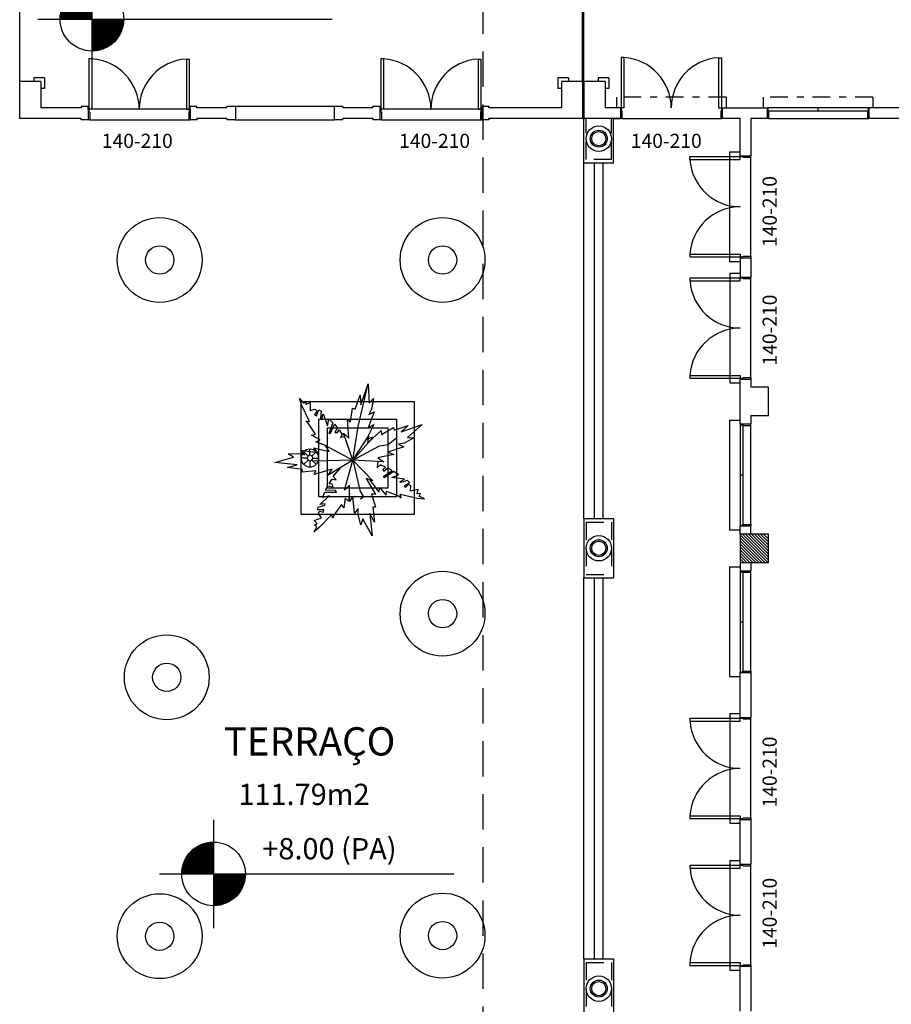
# Model space of a CAD drawing. Extents: x 8 to 313, y 5 to 174.
# Drawn here: x 90 to 103, y 63 to 77 of the extents above; entities that cross this region are included whole.
import ezdxf
from ezdxf.enums import TextEntityAlignment as Align

# ---------------------------------------------------------------- set-up
doc = ezdxf.new("R2010")
doc.units = 0
doc.header["$MEASUREMENT"] = 0
for name, pattern in [('DASHDOT', [1, 0.5, -0.25, 0, -0.25]), ('DASHDOT2', [0.5, 0.25, -0.125, 0, -0.125]), ('DASHED', [0.75, 0.5, -0.25]), ('HIDDEN', [0.375, 0.25, -0.125])]:
    doc.linetypes.add(name, pattern=pattern)
doc.layers.get('0').update_dxf_attribs({"linetype": 'CONTINUOUS'})
for name, color, linetype in [('CORTE', 40, 'CONTINUOUS'), ('EIXO', 8, 'DASHDOT'), ('ESQ', 6, 'CONTINUOUS'), ('GSI', 6, 'CONTINUOUS'), ('L', 6, 'CONTINUOUS'), ('NOMES', 4, 'CONTINUOUS'), ('PAREDE', 2, 'CONTINUOUS'), ('PILAR', 5, 'CONTINUOUS'), ('PROJ', 8, 'DASHDOT2'), ('RET', 8, 'CONTINUOUS'), ('REVASBUILT', 1, 'CONTINUOUS'), ('SIMB', 8, 'CONTINUOUS'), ('TXT', 4, 'CONTINUOUS'), ('TXT-ARQ', 4, 'CONTINUOUS'), ('VEGET', 3, 'CONTINUOUS')]:
    doc.layers.add(name, color=color, linetype=linetype)
doc.styles.add('ROMANS', font='ROMANS.shx')
doc.styles.add('SA', font='simplex.shx')

# ---------------------------------------------------------------- blocks, each defined once
blk = doc.blocks.new('*X14')
at = {"color": 0}
for p, q in [((9.1574, 7.1687), (9.3781, 7.3894)), ((9.1578, 7.1779), (9.3689, 7.389)), ((9.1585, 7.1875), (9.3593, 7.3882)), ((9.1598, 7.1976), (9.3492, 7.387)), ((9.1617, 7.2083), (9.3385, 7.3851)), ((9.162, 7.1644), (9.3824, 7.3848)), ((9.1643, 7.2197), (9.3271, 7.3825)), ((9.1678, 7.2321), (9.3147, 7.379)), ((9.1708, 7.1644), (9.3824, 7.3759)), ((9.1726, 7.2457), (9.3011, 7.3742)), ((9.1793, 7.2612), (9.2856, 7.3675)), ((9.1797, 7.1644), (9.3824, 7.3671)), ((9.1885, 7.1644), (9.3824, 7.3583)), ((9.1895, 7.2803), (9.2664, 7.3573)), ((9.1973, 7.1644), (9.3824, 7.3494)), ((9.2062, 7.1644), (9.3824, 7.3406)), ((9.2138, 7.3134), (9.2333, 7.333)), ((9.215, 7.1644), (9.3824, 7.3318)), ((9.2239, 7.1644), (9.3824, 7.3229)), ((9.2327, 7.1644), (9.3824, 7.3141)), ((9.2415, 7.1644), (9.3824, 7.3052)), ((9.2504, 7.1644), (9.3824, 7.2964)), ((9.2592, 7.1644), (9.3824, 7.2876)), ((9.2681, 7.1644), (9.3824, 7.2787)), ((9.2769, 7.1644), (9.3824, 7.2699)), ((9.2857, 7.1644), (9.3824, 7.261)), ((9.2946, 7.1644), (9.3824, 7.2522)), ((9.3034, 7.1644), (9.3824, 7.2434)), ((9.3123, 7.1644), (9.3824, 7.2345)), ((9.3211, 7.1644), (9.3824, 7.2257)), ((9.3299, 7.1644), (9.3824, 7.2168)), ((9.3388, 7.1644), (9.3824, 7.208)), ((9.3476, 7.1644), (9.3824, 7.1992)), ((9.3564, 7.1644), (9.3824, 7.1903)), ((9.3653, 7.1644), (9.3824, 7.1815)), ((9.3741, 7.1644), (9.3824, 7.1727))]:
    blk.add_line(p, q, dxfattribs=at)
blk = doc.blocks.new('NIVEL')
at = {"layer": 'SIMB'}
for p, q in [((0, 0.383), (0, 0.28)), ((0, 0.28), (0, 0)), ((-0.383, 0), (-0.28, 0)), ((-0.28, 0), (0, 0)), ((0, 0), (0.28, 0)), ((0, 0), (0, -0.28)), ((0.28, 0), (1.699, 0)), ((0, -0.28), (0, -0.383))]:
    blk.add_line(p, q, dxfattribs=at)
blk.add_circle((0, 0), 0.225, dxfattribs=at)
blk.add_blockref('*X14', (-9.3824, -7.1644), dxfattribs=at)
at = {"layer": 'SIMB', "rotation": 180}
blk.add_blockref('*X14', (9.3824, 7.1644), dxfattribs=at)
at = {"layer": 'TXT', "style": 'ROMANS'}
blk.add_attdef('NIVEL', text='', height=0.15, dxfattribs=at).set_placement((0.8197, 0.1585), align=Align.MIDDLE)
blk = doc.blocks.new('COQUEIRO1')
for p, q in [((0.0389, 0.2377), (0.1075, 0.541)), ((0, 0), (0.0389, 0.2377)), ((0.249, 0.111), (0.3124, 0.1605)), ((0, 0), (0.1896, 0.1011)), ((0.1896, 0.1011), (0.249, 0.111)), ((0, 0), (-0.2801, -0.0064)), ((-0.139, -0.1138), (-0.0866, -0.0531)), ((0, 0), (0.0515, -0.2203)), ((0.0515, -0.2203), (0.0753, -0.2589)), ((0.0753, -0.2589), (0.0545, -0.2747))]:
    blk.add_line(p, q)
for points in [[(0, 0), (-0.0649, 0.1925), (-0.0285, 0.1561), (-0.0381, 0.2882), (-0.0151, 0.271), (-0.0017, 0.3687), (0.0156, 0.361), (0.052, 0.4606), (0.0558, 0.3916), (0.1075, 0.541), (0.1152, 0.4031), (0.1459, 0.4357), (0.1325, 0.361), (0.1325, 0.361), (0.1133, 0.3227), (0.1516, 0.3419), (0.1095, 0.2289), (0.1478, 0.2519), (0.098, 0.1485), (0.1459, 0.1657), (0, 0)], [(0, 0), (0.11, 0.1708), (0.1043, 0.1196), (0.2016, 0.2095), (0.2025, 0.1808), (0.2872, 0.2312), (0.292, 0.2129), (0.3925, 0.2465), (0.341, 0.2006), (0.49, 0.2532), (0.387, 0.1613), (0.4316, 0.1576), (0.3648, 0.1215), (0.3648, 0.1215), (0.3229, 0.1126), (0.3618, 0.0946), (0.2472, 0.0571), (0.2891, 0.0415), (0.1772, 0.016), (0.2205, -0.0107), (0, 0)], [(0, 0), (-0.1732, -0.1061), (-0.1459, -0.0625), (-0.2725, -0.1013), (-0.2609, -0.075), (-0.359, -0.0837), (-0.3554, -0.0652), (-0.4606, -0.0518), (-0.3942, -0.0327), (-0.5514, -0.0155), (-0.4187, 0.0226), (-0.4572, 0.0453), (-0.3814, 0.0488), (-0.3814, 0.0488), (-0.3398, 0.0386), (-0.367, 0.0717), (-0.2475, 0.0558), (-0.2784, 0.088), (-0.1665, 0.0625), (-0.194, 0.1053), (0, 0)], [(0, 0), (0.142, -0.1453), (0.0934, -0.1283), (0.1594, -0.2432), (0.1312, -0.2376), (0.1615, -0.3314), (0.1426, -0.332), (0.153, -0.4375), (0.1196, -0.3771), (0.1378, -0.5341), (0.0711, -0.4132), (0.0576, -0.4558), (0.0373, -0.3827), (0.0373, -0.3827), (0.0379, -0.3399), (0.0117, -0.3738), (0.0007, -0.2537), (-0.0239, -0.291), (-0.0238, -0.1763), (-0.0595, -0.2126), (0, 0)]]:
    blk.add_lwpolyline(points, close=True)
for points in [[(-0.194, 0.1053), (-0.2603, 0.1312), (-0.2316, 0.1446), (-0.2929, 0.1772), (-0.2642, 0.1848), (-0.3159, 0.2614), (-0.3332, 0.2768), (-0.3063, 0.2748), (-0.36, 0.3878), (-0.3772, 0.4357), (-0.3485, 0.4031), (-0.3332, 0.4165), (-0.3312, 0.3936), (-0.3025, 0.407), (-0.3025, 0.3514), (-0.2661, 0.361), (-0.2527, 0.3476), (-0.2699, 0.3227), (-0.2565, 0.315), (-0.2393, 0.3572), (-0.2239, 0.3457), (-0.2278, 0.2978), (-0.2201, 0.2921), (-0.2105, 0.3285), (-0.178, 0.2423), (-0.1703, 0.2921), (-0.1415, 0.2653), (-0.1703, 0.1887), (-0.1569, 0.1906), (-0.1301, 0.2557), (-0.1071, 0.2289), (-0.1262, 0.1963), (-0.1071, 0.1963), (-0.0975, 0.2155), (-0.0745, 0.1829), (-0.0879, 0.16), (-0.0574, 0.1702)], [(0.1177, -0.1368), (0.1845, -0.2257), (0.1914, -0.1948), (0.2364, -0.2476), (0.2377, -0.2179), (0.3237, -0.2518), (0.3424, -0.2653), (0.3347, -0.2395), (0.4566, -0.2674), (0.5071, -0.2739), (0.4691, -0.2529), (0.4788, -0.235), (0.456, -0.2381), (0.4628, -0.2071), (0.4086, -0.2192), (0.4101, -0.1816), (0.3941, -0.1714), (0.3735, -0.1936), (0.3631, -0.1822), (0.4005, -0.1562), (0.386, -0.1437), (0.3401, -0.1578), (0.3328, -0.1516), (0.3663, -0.1344), (0.2751, -0.1212), (0.322, -0.103), (0.2896, -0.0807), (0.2211, -0.1254), (0.2201, -0.1119), (0.2778, -0.0716), (0.2466, -0.0549), (0.219, -0.0807), (0.2149, -0.062), (0.2315, -0.0485), (0.1947, -0.0331), (0.1752, -0.0512), (0.1791, -0.0087)], [(-0.0239, -0.2337), (-0.0308, -0.2899), (-0.0535, -0.2678), (-0.0623, -0.3366), (-0.0796, -0.3124), (-0.133, -0.3879), (-0.1412, -0.4094), (-0.1489, -0.3837), (-0.2356, -0.4738), (-0.2743, -0.5068), (-0.254, -0.4684), (-0.272, -0.4588), (-0.2512, -0.4489), (-0.2739, -0.4268), (-0.2219, -0.4071), (-0.2437, -0.3765), (-0.2359, -0.3592), (-0.2066, -0.3665), (-0.2041, -0.3513), (-0.2496, -0.35), (-0.2443, -0.3316), (-0.1982, -0.3183), (-0.1955, -0.3091), (-0.2329, -0.313), (-0.1638, -0.2521), (-0.2131, -0.2625), (-0.1982, -0.2261), (-0.1164, -0.226), (-0.1229, -0.2141), (-0.1933, -0.212), (-0.1763, -0.181), (-0.1391, -0.1874), (-0.1459, -0.1695), (-0.1672, -0.1673), (-0.1448, -0.1343), (-0.1186, -0.1387), (-0.139, -0.1138)]]:
    blk.add_lwpolyline(points)
blk = doc.blocks.new('A$C39923B84')
at = {"layer": 'VEGET'}
blk.add_blockref('COQUEIRO1', (0.5514, 0.5341), dxfattribs=at)
blk = doc.blocks.new('A$C06A81D14')
for p, q in [((0.117, 0.183), (0.044, 0.256)), ((0.15, 0.197), (0.15, 0.3)), ((0.183, 0.183), (0.256, 0.256)), ((0.103, 0.15), (0, 0.15)), ((0.117, 0.117), (0.044, 0.044)), ((0.15, 0.103), (0.15, 0)), ((0.183, 0.117), (0.256, 0.044)), ((0.197, 0.15), (0.3, 0.15))]:
    blk.add_line(p, q)
for radius in [0.15, 0.047]:
    blk.add_circle((0.15, 0.15), radius)
blk = doc.blocks.new('PORTA')
at = {"layer": 'ESQ'}
for p, q in [((0.051, 0.861), (0.01, 0.861)), ((0.051, 0.861), (0.01, 0.861)), ((0.01, 0.861), (0.01, 0.15)), ((0.01, 0.861), (0.01, 0.15)), ((0.051, 0.861), (0.051, 0.15)), ((0.051, 0.861), (0.051, 0.15)), ((1.388, 0.86), (1.428, 0.86)), ((1.388, 0.86), (1.428, 0.86)), ((1.388, 0.859), (1.388, 0.15)), ((1.388, 0.859), (1.388, 0.15)), ((1.428, 0.86), (1.428, 0.15)), ((1.428, 0.86), (1.428, 0.15)), ((0.01, 0.15), (0, 0.15)), ((0, 0.15), (0, 0)), ((0.01, 0.15), (0, 0.15)), ((0, 0.15), (0, 0)), ((1.428, 0.15), (0.01, 0.15)), ((0.051, 0.15), (0.01, 0.15)), ((0.01, 0.15), (0.01, 0.109)), ((0.051, 0.15), (0.01, 0.15)), ((0.01, 0.15), (0.01, 0.109)), ((1.388, 0.15), (1.428, 0.15)), ((1.388, 0.15), (1.428, 0.15)), ((1.428, 0.15), (1.428, 0.11)), ((1.428, 0.15), (1.44, 0.15)), ((1.428, 0.15), (1.428, 0.11)), ((1.428, 0.15), (1.44, 0.15)), ((1.44, 0.15), (1.44, 0)), ((1.44, 0.15), (1.44, 0)), ((0.02, 0), (0, 0)), ((0.02, 0), (0, 0)), ((0.02, 0.109), (0.01, 0.109)), ((0.02, 0.109), (0.01, 0.109)), ((0.02, 0.109), (0.02, 0)), ((0.02, 0.109), (0.02, 0)), ((0.02, 0), (1.42, 0)), ((1.42, 0.11), (1.42, 0)), ((1.42, 0.11), (1.428, 0.11)), ((1.42, 0.11), (1.42, 0)), ((1.42, 0.11), (1.428, 0.11)), ((1.42, 0), (1.44, 0)), ((1.42, 0), (1.44, 0))]:
    blk.add_line(p, q, dxfattribs=at)
for centre, radius, start, end in [((0.006, 0.148), 0.715, 0.1491, 86.3608), ((0.006, 0.148), 0.715, 0.1491, 86.3608), ((1.433, 0.148), 0.713, 93.6392, 179.8509), ((1.433, 0.148), 0.713, 93.6392, 179.8509)]:
    blk.add_arc(centre, radius, start, end, dxfattribs=at)

msp = doc.modelspace()

# ---------------------------------------------------------------- linework, layer by layer
at = {"layer": 'CORTE', "linetype": 'DASHED'}
msp.add_line((96.808, 94.91), (96.808, 43.068), dxfattribs=at)
at = {"layer": 'ESQ', "linetype": 'CONTINUOUS'}
for p, q in [((98.761, 76.824), (98.761, 76.112)), ((98.802, 76.824), (98.761, 76.824)), ((98.802, 76.824), (98.761, 76.824)), ((98.761, 76.824), (98.761, 76.112)), ((98.802, 76.823), (98.802, 76.112)), ((98.802, 76.823), (98.802, 76.112)), ((100.139, 76.822), (100.139, 76.112)), ((100.139, 76.822), (100.179, 76.822)), ((100.139, 76.822), (100.179, 76.822)), ((100.139, 76.822), (100.139, 76.112)), ((100.179, 76.822), (100.179, 76.112)), ((100.179, 76.822), (100.179, 76.112)), ((94.706, 76.131), (93.306, 76.131)), ((98.761, 76.112), (98.751, 76.112)), ((98.761, 76.112), (98.751, 76.112)), ((98.802, 76.112), (98.761, 76.112)), ((98.761, 76.112), (98.761, 76.072)), ((98.802, 76.112), (98.761, 76.112)), ((98.761, 76.112), (98.761, 76.072)), ((98.771, 76.072), (98.761, 76.072)), ((98.771, 76.072), (98.761, 76.072)), ((98.771, 76.072), (98.771, 75.962)), ((98.771, 76.072), (98.771, 75.962)), ((100.139, 76.112), (100.179, 76.112)), ((100.139, 76.112), (100.179, 76.112)), ((100.171, 76.072), (100.171, 75.962)), ((100.171, 76.072), (100.179, 76.072)), ((100.171, 76.072), (100.171, 75.962)), ((100.171, 76.072), (100.179, 76.072)), ((100.179, 76.112), (100.179, 76.072)), ((100.179, 76.112), (100.191, 76.112)), ((100.179, 76.112), (100.179, 76.072)), ((100.179, 76.112), (100.191, 76.112)), ((100.835, 76.112), (100.825, 76.112)), ((100.835, 76.112), (100.825, 76.112)), ((100.835, 76.112), (100.835, 76.071)), ((100.835, 76.112), (100.835, 76.071)), ((100.845, 76.071), (100.835, 76.071)), ((100.845, 76.071), (100.835, 76.071)), ((102.266, 76.112), (100.836, 76.112)), ((100.845, 76.071), (102.244, 76.072)), ((100.846, 76.071), (100.846, 75.962)), ((100.846, 76.071), (100.846, 75.962)), ((101.545, 76.112), (101.545, 76.071)), ((101.545, 76.112), (101.545, 76.071)), ((102.244, 76.072), (102.253, 76.072)), ((102.246, 76.072), (102.246, 75.962)), ((102.253, 76.112), (102.253, 76.072)), ((93.306, 75.943), (94.706, 75.943)), ((98.771, 75.962), (98.751, 75.962)), ((98.771, 75.962), (98.751, 75.962)), ((98.771, 75.962), (100.171, 75.962)), ((98.771, 75.962), (100.171, 75.962)), ((100.171, 75.962), (100.191, 75.962)), ((100.171, 75.962), (100.191, 75.962)), ((100.846, 75.962), (100.826, 75.962)), ((100.846, 75.962), (100.826, 75.962)), ((100.846, 75.962), (102.246, 75.962)), ((102.246, 75.962), (102.266, 75.962))]:
    msp.add_line(p, q, dxfattribs=at)
at = {"layer": 'ESQ'}
for p, q in [((90.605, 76.537), (90.455, 76.537)), ((90.455, 76.537), (90.455, 76.487)), ((90.605, 76.537), (90.605, 76.387)), ((98.016, 76.537), (97.866, 76.537)), ((97.866, 76.537), (97.866, 76.387)), ((98.016, 76.537), (98.016, 76.487)), ((98.436, 76.537), (98.436, 76.487)), ((98.586, 76.537), (98.436, 76.537)), ((98.586, 76.537), (98.586, 76.387)), ((90.605, 76.387), (90.555, 76.387)), ((97.916, 76.387), (97.866, 76.387)), ((98.586, 76.387), (98.536, 76.387))]:
    msp.add_line(p, q, dxfattribs=at)
at = {"layer": 'ESQ', "linetype": 'CONTINUOUS'}
for centre, radius, start, end in [((98.756, 76.11), 0.715, 0.1491, 86.3608), ((98.756, 76.11), 0.715, 0.1491, 86.3608), ((100.184, 76.11), 0.713, 93.6392, 179.8509), ((100.184, 76.11), 0.713, 93.6392, 179.8509)]:
    msp.add_arc(centre, radius, start, end, dxfattribs=at)
at = {"layer": 'GSI', "linetype": 'CONTINUOUS'}
for p, q in [((98.236, 75.332), (98.236, 75.962)), ((98.656, 75.332), (98.656, 75.962)), ((98.236, 70.307), (98.236, 75.692)), ((100.296, 75.489), (100.296, 73.939)), ((100.296, 75.489), (100.446, 75.489)), ((98.656, 75.332), (98.236, 75.332)), ((98.386, 70.307), (98.386, 75.332)), ((98.506, 70.307), (98.506, 75.332)), ((99.735, 75.382), (99.735, 75.423)), ((99.735, 75.423), (100.445, 75.423)), ((99.736, 75.382), (100.445, 75.382)), ((100.445, 75.423), (100.445, 75.434)), ((100.445, 75.434), (100.595, 75.434)), ((100.445, 75.423), (100.486, 75.423)), ((100.445, 75.382), (100.445, 75.423)), ((100.486, 75.414), (100.486, 75.423)), ((100.486, 75.414), (100.595, 75.414)), ((100.595, 75.414), (100.595, 75.434)), ((100.595, 74.015), (100.595, 75.414)), ((99.734, 74.045), (99.734, 74.005)), ((99.734, 74.045), (100.445, 74.045)), ((99.734, 74.005), (100.445, 74.005)), ((100.296, 73.939), (100.446, 73.939)), ((100.445, 74.045), (100.445, 74.005)), ((100.445, 74.005), (100.486, 74.005)), ((100.445, 74.005), (100.445, 73.994)), ((100.486, 74.015), (100.595, 74.015)), ((100.486, 74.015), (100.486, 74.005)), ((100.595, 74.015), (100.595, 73.994)), ((100.297, 73.774), (100.447, 73.774)), ((100.297, 73.774), (100.297, 72.224)), ((99.736, 73.667), (99.736, 73.708)), ((99.736, 73.708), (100.446, 73.708)), ((99.736, 73.667), (100.446, 73.667)), ((100.446, 73.719), (100.596, 73.719)), ((100.446, 73.708), (100.446, 73.719)), ((100.446, 73.667), (100.446, 73.708)), ((100.446, 73.708), (100.486, 73.708)), ((100.486, 73.699), (100.486, 73.708)), ((100.486, 73.699), (100.596, 73.699)), ((100.596, 73.699), (100.596, 73.719)), ((100.596, 72.3), (100.596, 73.699)), ((99.734, 72.33), (99.734, 72.29)), ((99.734, 72.29), (100.446, 72.29)), ((99.735, 72.33), (100.446, 72.33)), ((100.446, 72.33), (100.446, 72.29)), ((100.446, 72.29), (100.486, 72.29)), ((100.446, 72.29), (100.446, 72.279)), ((100.486, 72.3), (100.596, 72.3)), ((100.486, 72.3), (100.486, 72.29)), ((100.596, 72.3), (100.596, 72.279)), ((100.297, 72.224), (100.447, 72.224)), ((100.296, 71.698), (100.446, 71.698)), ((100.296, 71.698), (100.296, 70.148)), ((100.446, 71.644), (100.446, 70.214)), ((100.446, 71.632), (100.486, 71.632)), ((100.486, 71.624), (100.486, 71.632)), ((100.486, 71.624), (100.596, 71.624)), ((100.486, 70.224), (100.486, 71.624)), ((100.596, 71.624), (100.596, 71.644)), ((100.596, 70.224), (100.596, 71.624)), ((100.446, 70.924), (100.486, 70.924)), ((98.236, 70.307), (98.236, 69.467)), ((98.236, 70.307), (98.656, 70.307)), ((98.656, 70.307), (98.656, 69.467)), ((100.446, 70.214), (100.486, 70.214)), ((100.446, 70.214), (100.446, 70.204)), ((100.486, 70.224), (100.596, 70.224)), ((100.486, 70.224), (100.486, 70.214)), ((100.596, 70.224), (100.596, 70.204)), ((100.296, 70.148), (100.446, 70.148)), ((100.296, 69.624), (100.296, 68.074)), ((100.296, 69.624), (100.446, 69.624)), ((98.236, 69.467), (98.656, 69.467)), ((98.236, 64.082), (98.236, 69.467)), ((98.386, 64.082), (98.386, 69.467)), ((98.506, 64.082), (98.506, 69.467)), ((100.446, 69.569), (100.446, 68.14)), ((100.446, 69.556), (100.486, 69.556)), ((100.486, 69.548), (100.486, 69.556)), ((100.486, 69.549), (100.596, 69.549)), ((100.486, 68.148), (100.486, 69.548)), ((100.596, 69.549), (100.596, 69.569)), ((100.596, 68.149), (100.596, 69.549)), ((100.446, 68.848), (100.486, 68.848)), ((100.296, 68.074), (100.446, 68.074)), ((100.446, 68.138), (100.486, 68.138)), ((100.446, 68.138), (100.446, 68.128)), ((100.486, 68.149), (100.596, 68.149)), ((100.486, 68.148), (100.486, 68.138)), ((100.596, 68.149), (100.596, 68.129)), ((100.297, 67.549), (100.297, 65.999)), ((100.297, 67.549), (100.447, 67.549)), ((99.736, 67.442), (99.736, 67.483)), ((99.736, 67.483), (100.446, 67.483)), ((99.736, 67.442), (100.446, 67.442)), ((100.446, 67.483), (100.446, 67.494)), ((100.446, 67.442), (100.446, 67.483)), ((100.446, 67.483), (100.486, 67.483)), ((100.486, 67.474), (100.486, 67.483)), ((100.486, 67.474), (100.596, 67.474)), ((100.596, 67.474), (100.596, 67.494)), ((100.596, 66.075), (100.596, 67.474)), ((99.734, 66.105), (99.734, 66.065)), ((99.734, 66.065), (100.446, 66.065)), ((99.735, 66.105), (100.446, 66.105)), ((100.297, 65.999), (100.447, 65.999)), ((100.446, 66.105), (100.446, 66.065)), ((100.446, 66.065), (100.486, 66.065)), ((100.446, 66.065), (100.446, 66.054)), ((100.486, 66.075), (100.596, 66.075)), ((100.486, 66.075), (100.486, 66.065)), ((100.596, 66.075), (100.596, 66.054)), ((100.297, 65.474), (100.447, 65.474)), ((100.297, 65.474), (100.297, 63.924)), ((100.446, 65.408), (100.446, 65.419)), ((100.596, 65.399), (100.596, 65.419)), ((99.736, 65.367), (99.736, 65.408)), ((99.736, 65.408), (100.446, 65.408)), ((99.736, 65.367), (100.446, 65.367)), ((100.446, 65.367), (100.446, 65.408)), ((100.446, 65.408), (100.486, 65.408)), ((100.486, 65.399), (100.486, 65.408)), ((100.486, 65.399), (100.596, 65.399)), ((100.596, 64), (100.596, 65.399)), ((98.236, 64.082), (98.236, 63.242)), ((98.236, 64.082), (98.656, 64.082)), ((98.656, 64.082), (98.656, 63.242)), ((99.734, 64.03), (99.734, 63.99)), ((99.735, 64.03), (100.446, 64.03)), ((100.446, 64.03), (100.446, 63.99)), ((99.734, 63.99), (100.446, 63.99)), ((100.297, 63.924), (100.447, 63.924)), ((100.446, 63.99), (100.486, 63.99)), ((100.446, 63.99), (100.446, 63.979)), ((100.486, 64), (100.596, 64)), ((100.486, 64), (100.486, 63.99)), ((100.596, 64), (100.596, 63.979))]:
    msp.add_line(p, q, dxfattribs=at)
at = {"layer": 'GSI', "linetype": 'HIDDEN'}
for p, q in [((98.266, 75.382), (98.266, 75.962)), ((98.626, 75.382), (98.626, 75.962)), ((98.626, 75.382), (98.266, 75.382)), ((98.266, 70.257), (98.266, 69.517)), ((98.266, 70.257), (98.626, 70.257)), ((98.626, 70.257), (98.626, 69.517)), ((98.266, 69.517), (98.626, 69.517)), ((98.266, 64.032), (98.266, 63.292)), ((98.266, 64.032), (98.626, 64.032)), ((98.626, 64.032), (98.626, 63.292))]:
    msp.add_line(p, q, dxfattribs=at)
at = {"layer": 'GSI', "linetype": 'CONTINUOUS'}
for centre, radius, start, end in [((100.447, 75.427), 0.713, 183.6392, 269.8509), ((100.447, 74), 0.715, 90.1491, 176.3608), ((100.448, 73.712), 0.713, 183.6392, 269.8509), ((100.448, 72.285), 0.715, 90.1491, 176.3608), ((100.448, 67.487), 0.713, 183.6392, 269.8509), ((100.448, 66.06), 0.715, 90.1491, 176.3608), ((100.448, 65.412), 0.713, 183.6392, 269.8509), ((100.448, 63.985), 0.715, 90.1491, 176.3608)]:
    msp.add_arc(centre, radius, start, end, dxfattribs=at)
at = {"layer": 'L'}
for points in [[(94.236, 71.962), (95.836, 71.962), (95.836, 70.362), (94.236, 70.362)], [(94.486, 71.712), (95.586, 71.712), (95.586, 70.612), (94.486, 70.612)], [(94.611, 71.587), (95.461, 71.587), (95.461, 70.737), (94.611, 70.737)]]:
    msp.add_lwpolyline(points, close=True, dxfattribs=at)
at = {"layer": 'NOMES', "color": 1}
for centre in [(92.236, 73.962), (96.236, 73.962), (96.236, 68.962), (92.336, 68.063), (92.236, 64.403), (96.236, 64.412)]:
    msp.add_circle(centre, 0.6, dxfattribs=at)
at = {"layer": 'PAREDE'}
for p, q in [((90.256, 75.962), (90.256, 76.487)), ((90.555, 76.487), (90.256, 76.487)), ((98.216, 76.487), (97.916, 76.487)), ((98.216, 76.487), (98.216, 75.962)), ((98.236, 76.487), (98.236, 75.962)), ((98.536, 76.487), (98.236, 76.487)), ((91.125, 76.112), (90.555, 76.112)), ((91.125, 76.131), (91.125, 76.112)), ((91.225, 76.131), (91.125, 76.131)), ((91.225, 76.09), (91.225, 76.131)), ((92.761, 76.131), (92.665, 76.131)), ((92.665, 75.943), (92.665, 76.131)), ((92.761, 76.112), (92.761, 76.131)), ((93.186, 76.112), (92.761, 76.112)), ((93.186, 76.112), (93.186, 76.131)), ((93.306, 76.131), (93.186, 76.131)), ((93.306, 76.131), (93.306, 75.943)), ((94.826, 76.131), (94.706, 76.131)), ((94.706, 75.943), (94.706, 76.131)), ((94.826, 76.131), (94.826, 76.112)), ((95.251, 76.112), (94.826, 76.112)), ((95.351, 76.131), (95.251, 76.131)), ((95.251, 76.112), (95.251, 76.131)), ((95.351, 76.131), (95.351, 75.943)), ((96.891, 76.131), (96.791, 76.131)), ((96.791, 75.943), (96.791, 76.131)), ((96.891, 76.131), (96.891, 76.112)), ((96.891, 76.112), (96.891, 76.131)), ((97.916, 76.112), (96.891, 76.112)), ((98.751, 76.112), (98.536, 76.112)), ((98.751, 76.112), (98.656, 76.112)), ((98.751, 76.112), (98.656, 76.112)), ((98.751, 76.112), (98.751, 75.962)), ((98.751, 76.112), (98.751, 75.962)), ((100.191, 76.112), (100.191, 75.962)), ((100.191, 76.112), (100.826, 76.112)), ((100.191, 76.112), (100.191, 75.962)), ((100.191, 76.112), (100.426, 76.112)), ((100.191, 76.112), (100.826, 76.112)), ((100.826, 76.112), (100.826, 75.962)), ((100.826, 76.112), (100.826, 75.962)), ((102.901, 76.112), (102.266, 76.112)), ((102.266, 76.112), (102.266, 75.962)), ((91.125, 75.962), (90.256, 75.962)), ((91.125, 75.943), (91.125, 75.962)), ((91.225, 75.943), (91.125, 75.943)), ((92.761, 75.943), (92.665, 75.943)), ((92.761, 75.962), (92.761, 75.943)), ((93.186, 75.962), (92.761, 75.962)), ((93.186, 75.962), (93.186, 75.943)), ((93.306, 75.943), (93.186, 75.943)), ((94.826, 75.943), (94.706, 75.943)), ((95.251, 75.962), (94.826, 75.962)), ((94.826, 75.943), (94.826, 75.962)), ((95.251, 75.962), (95.251, 75.943)), ((95.351, 75.943), (95.251, 75.943)), ((96.891, 75.943), (96.791, 75.943)), ((98.216, 75.962), (96.891, 75.962)), ((96.891, 75.962), (96.891, 75.943)), ((96.891, 75.943), (96.891, 75.962)), ((98.656, 75.962), (96.911, 75.962)), ((98.751, 75.962), (98.236, 75.962)), ((98.656, 75.962), (98.751, 75.962)), ((100.446, 75.962), (100.191, 75.962)), ((100.446, 75.962), (100.191, 75.962)), ((100.446, 75.434), (100.446, 75.962)), ((100.596, 75.962), (100.595, 75.434)), ((100.826, 75.962), (100.596, 75.962)), ((100.826, 75.962), (100.596, 75.962)), ((102.901, 75.962), (102.266, 75.962)), ((100.445, 75.434), (100.595, 75.434)), ((100.445, 73.994), (100.595, 73.994)), ((100.445, 73.994), (100.446, 73.719)), ((100.595, 73.994), (100.596, 73.719)), ((100.446, 73.719), (100.596, 73.719)), ((100.446, 71.644), (100.446, 72.279)), ((100.446, 72.279), (100.596, 72.279)), ((100.596, 72.279), (100.596, 72.163)), ((100.846, 72.163), (100.596, 72.163)), ((100.846, 71.763), (100.846, 72.163)), ((100.595, 71.763), (100.595, 71.644)), ((100.595, 71.763), (100.846, 71.763)), ((100.446, 71.644), (100.595, 71.644)), ((100.446, 70.088), (100.446, 70.204)), ((100.446, 70.204), (100.595, 70.204)), ((100.596, 70.088), (100.596, 70.204)), ((100.446, 69.688), (100.446, 69.569)), ((100.596, 69.688), (100.596, 69.569)), ((100.446, 69.569), (100.596, 69.569)), ((100.446, 68.129), (100.596, 68.129)), ((100.446, 67.494), (100.446, 68.129)), ((100.596, 68.129), (100.596, 67.494)), ((100.446, 67.494), (100.596, 67.494)), ((100.446, 66.054), (100.596, 66.054)), ((100.446, 65.419), (100.446, 66.054)), ((100.596, 66.054), (100.596, 65.419)), ((100.446, 65.419), (100.596, 65.419)), ((100.446, 63.979), (100.596, 63.979)), ((100.446, 63.344), (100.446, 63.979)), ((100.596, 63.979), (100.596, 63.344))]:
    msp.add_line(p, q, dxfattribs=at)
at = {"layer": 'PAREDE', "linetype": 'CONTINUOUS'}
for p, q in [((90.555, 76.487), (90.555, 76.112)), ((97.916, 76.487), (97.916, 76.112)), ((98.536, 76.487), (98.536, 76.112))]:
    msp.add_line(p, q, dxfattribs=at)
at = {"layer": 'PILAR'}
msp.add_lwpolyline([(100.446, 69.688), (100.846, 69.688), (100.846, 70.088), (100.446, 70.088)], close=True, dxfattribs=at)
at = {"layer": 'PILAR', "linetype": 'CONTINUOUS'}
for centre, radius in [((98.446, 75.677), 0.18), ((98.446, 75.677), 0.12), ((98.446, 75.677), 0.1), ((98.446, 69.887), 0.18), ((98.446, 69.887), 0.12), ((98.446, 69.887), 0.1), ((98.446, 63.662), 0.18), ((98.446, 63.662), 0.12), ((98.446, 63.662), 0.1)]:
    msp.add_circle(centre, radius, dxfattribs=at)
at = {"layer": 'PROJ'}
for p, q in [((98.695, 76.262), (98.695, 76.112)), ((100.245, 76.262), (98.695, 76.262)), ((100.245, 76.262), (100.245, 76.112)), ((100.77, 76.262), (100.77, 76.112)), ((102.32, 76.262), (100.77, 76.262)), ((102.32, 76.262), (102.32, 76.112))]:
    msp.add_line(p, q, dxfattribs=at)
at = {"layer": 'RET'}
for p, q in [((90.256, 76.487), (90.256, 79.787)), ((98.216, 76.487), (98.216, 79.787)), ((98.236, 76.487), (98.236, 79.787)), ((98.386, 70.307), (98.386, 75.332)), ((98.386, 64.082), (98.386, 69.467))]:
    msp.add_line(p, q, dxfattribs=at)
at = {"layer": 'RET', "linetype": 'CONTINUOUS'}
for p, q in [((100.446, 70.078), (100.835, 69.688)), ((100.446, 70.035), (100.793, 69.688)), ((100.478, 70.088), (100.846, 69.72)), ((100.52, 70.088), (100.846, 69.762)), ((100.563, 70.088), (100.846, 69.805)), ((100.605, 70.088), (100.846, 69.847)), ((100.647, 70.088), (100.846, 69.89)), ((100.69, 70.088), (100.846, 69.932)), ((100.732, 70.088), (100.846, 69.974)), ((100.775, 70.088), (100.846, 70.017)), ((100.817, 70.048), (100.846, 70.019)), ((100.446, 69.993), (100.75, 69.688)), ((100.446, 69.95), (100.708, 69.688)), ((100.446, 69.908), (100.666, 69.688)), ((100.446, 69.865), (100.623, 69.688)), ((100.446, 69.823), (100.581, 69.688)), ((100.446, 69.781), (100.538, 69.688)), ((100.446, 69.738), (100.496, 69.688)), ((100.446, 69.696), (100.453, 69.688))]:
    msp.add_line(p, q, dxfattribs=at)
at = {"layer": 'RET', "color": 1}
for centre in [(92.236, 73.962), (96.236, 73.962), (96.236, 68.962), (92.336, 68.063), (92.236, 64.403), (96.236, 64.412)]:
    msp.add_circle(centre, 0.2, dxfattribs=at)

# ---------------------------------------------------------------- block references
at = {"layer": 'EIXO', "xscale": 2, "yscale": 2, "zscale": 2}
msp.add_blockref('NIVEL', (92.997, 65.284), dxfattribs=at).add_auto_attribs({'NIVEL': '+8.00 (PA)'})
at = {"layer": 'ESQ', "xscale": 2, "yscale": 2, "zscale": 2}
msp.add_blockref('NIVEL', (91.277, 77.366), dxfattribs=at).add_auto_attribs({'NIVEL': '+8.02'})
at = {"layer": 'ESQ'}
msp.add_blockref('PORTA', (91.226, 75.943), dxfattribs=at)
at = {"layer": 'L', "xscale": 2, "yscale": 2, "zscale": 2}
msp.add_blockref('A$C39923B84', (93.864, 70.063), dxfattribs=at)
at = {"layer": 'L', "xscale": -0.8333333333333017, "yscale": 0.8333333333333017, "zscale": 0.8333333333333017, "rotation": 359.9999999999982}
msp.add_blockref('A$C06A81D14', (94.486, 71.037), dxfattribs=at)
at = {"layer": 'REVASBUILT'}
msp.add_blockref('PORTA', (95.351, 75.943), dxfattribs=at)

# ---------------------------------------------------------------- texts
at = {"layer": 'TXT-ARQ', "style": 'SA'}
for p in [(91.919, 75.546), (96.124, 75.546), (99.4, 75.546)]:
    msp.add_text('140-210', height=0.2, dxfattribs=at).set_placement(p, align=Align.CENTER)
for p in [(100.962, 74.647), (100.962, 72.971), (100.962, 66.724), (100.962, 64.727)]:
    msp.add_text('140-210', height=0.2, rotation=90, dxfattribs=at).set_placement(p, align=Align.CENTER)
for s, height, p in [('TERRAÇO', 0.4, (93.142, 66.957)), ('111.79m2', 0.3, (93.349, 66.258))]:
    msp.add_text(s, height=height, dxfattribs=at).set_placement(p)

doc.saveas('drawing.dxf')
